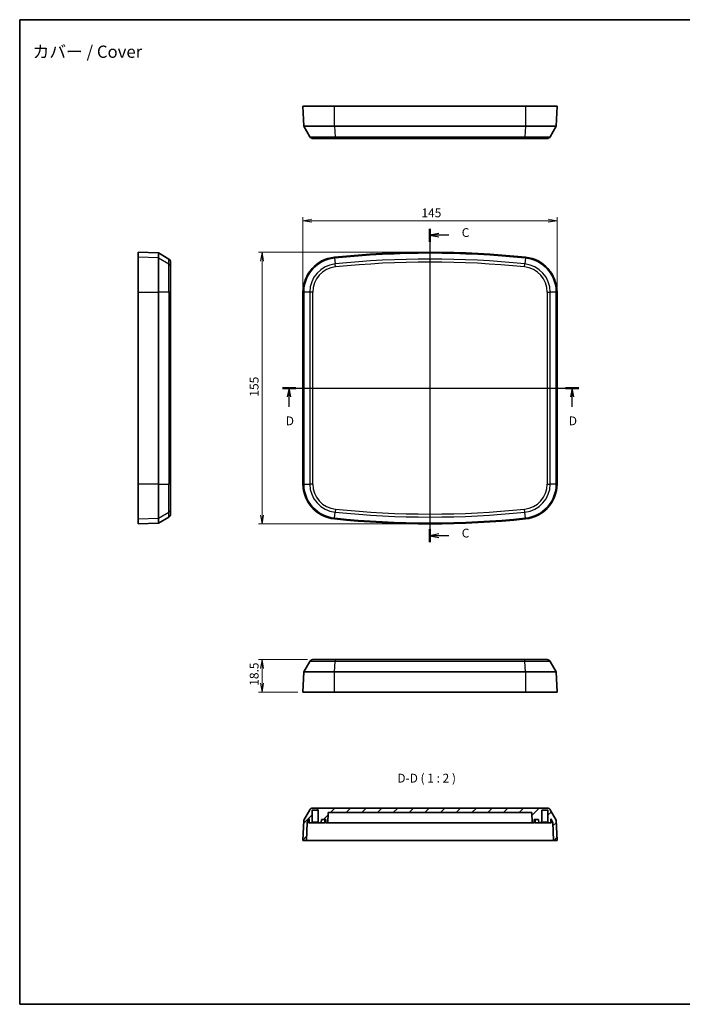
# Model space of a CAD drawing. Units: millimetres. Extents: x 22 to 2984, y 9 to 574.
# Drawn here: x 1410 to 1788, y 12 to 574 of the extents above; entities that cross this region are included whole.
import ezdxf

# ---------------------------------------------------------------- set-up
doc = ezdxf.new("R2010")
doc.units = ezdxf.units.MM
doc.header["$LTSCALE"] = 1.5
doc.layers.get('Defpoints').update_dxf_attribs({"lineweight": 25})
for name, color, linetype, lineweight in [('Border (ISO)', 7, 'Continuous', 35), ('Dimension (ISO)', 7, 'Continuous', 18), ('Section Line (ISO)', 7, 'Continuous', 25), ('Symbol (ISO)', 7, 'Continuous', 18), ('Visible (ISO)', 7, 'Continuous', 35), ('Visible Narrow (ISO)', 7, 'Continuous', 25)]:
    doc.layers.add(name, color=color, linetype=linetype, lineweight=lineweight)
doc.layers.add('Hatch (ISO)', color=1, linetype='Continuous', lineweight=18, true_color=0xff0000)
doc.styles.add('Note Text (TK)', font='MS PGothic.ttf')
doc.dimstyles.new('Default - Method 1b (TK)', dxfattribs={"dimscale": 1.5, "dimtxt": 2.5, "dimasz": 2.5, "dimexe": 1, "dimexo": 1.5, "dimgap": 1, "dimtad": 1, "dimtoh": 1, "dimrnd": 1e-08, "dimdsep": 46, "dimtxsty": 'Note Text (TK)', "dimblk": 'OPEN', "dimcen": 0.09, "dimdle": 5, "dimclrd": 100, "dimclre": 100, "dimclrt": 7, "dimadec": 1, "dimazin": 1, "dimtfac": 1, "dimtmove": 0, "dimatfit": 3, "dimldrblk": 'OPEN', "dimfxl": 1, "dimtolj": 1, "dimlwd": -1, "dimlwe": -1, "dimarcsym": 0})

# ---------------------------------------------------------------- blocks, each defined once
blk = doc.blocks.new('図面枠 tk図枠')
at = {"layer": 'Border (ISO)'}
for p, q in [((14.5, 289), (405.5, 289)), ((14.5, 289), (14.5, 8)), ((405.5, 289), (405.5, 8)), ((14.5, 8), (405.5, 8))]:
    blk.add_line(p, q, dxfattribs=at)
blk = doc.blocks.new('2dTransSection2')
at = {"layer": 'Section Line (ISO)', "linetype": 'Continuous'}
for p, q in [((131.61, 229.36), (131.61, 139.87)), ((134.11, 228), (131.61, 227.5)), ((134.11, 227.5), (131.61, 227.5)), ((131.61, 227.5), (134.11, 227)), ((136.95, 227.5), (134.11, 227.5)), ((134.11, 142.23), (131.61, 141.73)), ((134.11, 141.73), (131.61, 141.73)), ((131.61, 141.73), (134.11, 141.23)), ((136.95, 141.73), (134.11, 141.73))]:
    blk.add_line(p, q, dxfattribs=at)
at = {"layer": 'Section Line (ISO)', "linetype": 'Continuous', "lineweight": 50}
for p, q in [((131.61, 229.36), (131.61, 225.64)), ((131.61, 143.59), (131.61, 139.87))]:
    blk.add_line(p, q, dxfattribs=at)
at = {"layer": 'Section Line (ISO)', "char_height": 2.5, "attachment_point": 7, "style": 'Note Text (TK)'}
for insert in [(140.67, 226.22), (140.67, 140.45)]:
    blk.add_mtext('C', dxfattribs=dict(at, insert=insert))
blk = doc.blocks.new('2dTransSection3')
at = {"layer": 'Section Line (ISO)', "linetype": 'Continuous'}
for p, q in [((89.5, 183.87), (174.06, 183.87)), ((91.38, 183.87), (90.88, 181.37)), ((91.38, 181.37), (91.38, 183.87)), ((91.88, 181.37), (91.38, 183.87)), ((172.17, 183.87), (171.67, 181.37)), ((172.17, 181.37), (172.17, 183.87)), ((172.67, 181.37), (172.17, 183.87)), ((91.38, 178.53), (91.38, 181.37)), ((172.17, 178.53), (172.17, 181.37))]:
    blk.add_line(p, q, dxfattribs=at)
at = {"layer": 'Section Line (ISO)', "linetype": 'Continuous', "lineweight": 50}
for p, q in [((89.5, 183.87), (93.27, 183.87)), ((170.29, 183.87), (174.06, 183.87))]:
    blk.add_line(p, q, dxfattribs=at)
at = {"layer": 'Section Line (ISO)', "char_height": 2.5, "attachment_point": 7, "style": 'Note Text (TK)'}
for insert in [(90.44, 172.48), (171.23, 172.48)]:
    blk.add_mtext('D', dxfattribs=dict(at, insert=insert))
blk = doc.blocks.new('_Open')
at = {"color": 0, "linetype": 'ByBlock', "lineweight": -2}
for p, q in [((-1, 0.17), (0, 0)), ((-1, -0.17), (0, 0)), ((0, 0), (-1, 0))]:
    blk.add_line(p, q, dxfattribs=at)
blk = doc.blocks.new('*D61')
at = {"layer": 'Defpoints', "color": 0, "transparency": 16777216}
for p in [(1716.97, 459.24), (1571.97, 418.52), (1716.97, 418.52)]:
    blk.add_point(p, dxfattribs=at)
at = {"layer": 'Dimension (ISO)', "color": 100, "transparency": 16777216}
for p, q in [((1571.97, 421.52), (1571.97, 461.24)), ((1716.97, 421.52), (1716.97, 461.24)), ((1576.97, 459.24), (1711.97, 459.24))]:
    blk.add_line(p, q, dxfattribs=at)
at = {"layer": 'Dimension (ISO)', "color": 100, "transparency": 16777216, "xscale": 5, "yscale": 5, "zscale": 5, "rotation": 180}
blk.add_blockref('_Open', (1571.97, 459.24), dxfattribs=at)
at = {"layer": 'Dimension (ISO)', "color": 100, "transparency": 16777216, "xscale": 5, "yscale": 5, "zscale": 5}
blk.add_blockref('_Open', (1716.97, 459.24), dxfattribs=at)
at = {"layer": 'Dimension (ISO)', "color": 7, "transparency": 16777216, "insert": (1639.58, 463.74), "char_height": 5, "attachment_point": 4, "style": 'Note Text (TK)'}
blk.add_mtext('\\A1;145', dxfattribs=at)
blk = doc.blocks.new('*D62')
at = {"layer": 'Defpoints', "color": 0, "transparency": 16777216}
for p in [(1644.47, 441.24), (1548.59, 286.24), (1644.47, 286.24)]:
    blk.add_point(p, dxfattribs=at)
at = {"layer": 'Dimension (ISO)', "color": 100, "transparency": 16777216}
for p, q in [((1641.47, 441.24), (1546.59, 441.24)), ((1548.59, 436.24), (1548.59, 291.24)), ((1641.47, 286.24), (1546.59, 286.24))]:
    blk.add_line(p, q, dxfattribs=at)
at = {"layer": 'Dimension (ISO)', "color": 100, "transparency": 16777216, "xscale": 5, "yscale": 5, "zscale": 5}
for p, rotation in [((1548.59, 441.24), 90), ((1548.59, 286.24), 270)]:
    blk.add_blockref('_Open', p, dxfattribs=dict(at, rotation=rotation))
at = {"layer": 'Dimension (ISO)', "color": 7, "transparency": 16777216, "insert": (1544.09, 358.86), "char_height": 5, "attachment_point": 4, "rotation": 90, "style": 'Note Text (TK)'}
blk.add_mtext('\\A1;155', dxfattribs=at)
blk = doc.blocks.new('*D63')
at = {"layer": 'Defpoints', "color": 0, "transparency": 16777216}
for p in [(1577.57, 208.72), (1548.59, 190.22), (1571.97, 190.22)]:
    blk.add_point(p, dxfattribs=at)
at = {"layer": 'Dimension (ISO)', "color": 100, "transparency": 16777216}
for p, q in [((1574.57, 208.72), (1546.59, 208.72)), ((1548.59, 203.72), (1548.59, 195.22)), ((1568.97, 190.22), (1546.59, 190.22))]:
    blk.add_line(p, q, dxfattribs=at)
at = {"layer": 'Dimension (ISO)', "color": 100, "transparency": 16777216, "xscale": 5, "yscale": 5, "zscale": 5}
for p, rotation in [((1548.59, 208.72), 90), ((1548.59, 190.22), 270)]:
    blk.add_blockref('_Open', p, dxfattribs=dict(at, rotation=rotation))
at = {"layer": 'Dimension (ISO)', "color": 7, "transparency": 16777216, "insert": (1544.09, 193.84), "char_height": 5, "attachment_point": 4, "rotation": 90, "style": 'Note Text (TK)'}
blk.add_mtext('\\A1;18.5', dxfattribs=at)

msp = doc.modelspace()

# ---------------------------------------------------------------- hatches: boundary and pattern name
at = {"layer": 'Hatch (ISO)'}
h = msp.add_hatch(dxfattribs=at)
h.set_pattern_fill('ANSI31', color=256, scale=50.8, style=0)
h.set_pattern_definition([(45, (1381.25, -4), (-4.49013, 4.49013), [])])
edge = h.paths.add_edge_path()
edge.add_line((1576.8212, 115.5319), (1577.2362, 116.0319))
edge.add_line((1577.2362, 116.0319), (1577.2362, 122.7319))
edge.add_line((1577.2362, 122.7319), (1580.7062, 122.7319))
edge.add_line((1580.7062, 122.7319), (1580.7062, 116.0319))
edge.add_line((1580.7062, 116.0319), (1581.1212, 115.5319))
edge.add_line((1581.1212, 115.5319), (1582.4212, 115.5319))
edge.add_line((1582.4212, 115.5319), (1582.4561, 117.5319))
edge.add_line((1582.4561, 117.5319), (1584.9809, 117.5319))
edge.add_line((1584.9809, 117.5319), (1585.0108, 115.5319))
edge.add_line((1585.0108, 115.5319), (1586.2317, 115.5319))
edge.add_line((1586.2317, 115.5319), (1586.3212, 121.5319))
edge.add_line((1586.3212, 121.5319), (1702.6212, 121.5319))
edge.add_line((1702.6212, 121.5319), (1702.7108, 115.5319))
edge.add_line((1702.7108, 115.5319), (1703.9317, 115.5319))
edge.add_line((1703.9317, 115.5319), (1703.9615, 117.5319))
edge.add_line((1703.9615, 117.5319), (1706.4863, 117.5319))
edge.add_line((1706.4863, 117.5319), (1706.5212, 115.5319))
edge.add_line((1706.5212, 115.5319), (1707.8212, 115.5319))
edge.add_line((1707.8212, 115.5319), (1708.2362, 116.0319))
edge.add_line((1708.2362, 116.0319), (1708.2362, 122.7319))
edge.add_line((1708.2362, 122.7319), (1711.7062, 122.7319))
edge.add_line((1711.7062, 122.7319), (1711.7062, 116.0319))
edge.add_line((1711.7062, 116.0319), (1712.1212, 115.5319))
edge.add_line((1712.1212, 115.5319), (1713.4212, 115.5319))
edge.add_line((1713.4212, 115.5319), (1713.4611, 117.816))
edge.add_line((1713.4611, 117.816), (1714.6105, 115.8251))
edge.add_line((1714.6105, 115.8251), (1714.97, 105.5319))
edge.add_line((1714.97, 105.5319), (1716.9712, 105.5319))
edge.add_line((1716.9712, 105.5319), (1716.5696, 117.0319))
edge.add_line((1716.5696, 117.0319), (1713.1055, 123.0319))
edge.add_ellipse((1711.3735, 122.0319), major_axis=(-1, 1.7321), ratio=1, start_angle=270, end_angle=330)
edge.add_line((1711.3735, 124.0319), (1577.569, 124.0319))
edge.add_ellipse((1577.569, 122.0319), major_axis=(-2, 0), ratio=1, start_angle=270, end_angle=330)
edge.add_line((1575.8369, 123.0319), (1572.3728, 117.0319))
edge.add_line((1572.3728, 117.0319), (1571.9712, 105.5319))
edge.add_line((1571.9712, 105.5319), (1573.9724, 105.5319))
edge.add_line((1573.9724, 105.5319), (1574.3319, 115.8251))
edge.add_line((1574.3319, 115.8251), (1575.4813, 117.816))
edge.add_line((1575.4813, 117.816), (1575.5212, 115.5319))
edge.add_line((1575.5212, 115.5319), (1576.8212, 115.5319))

# ---------------------------------------------------------------- linework, layer by layer
at = {"layer": 'Visible (ISO)'}
for p, q in [((1571.9712, 524.7066), (1589.9048, 524.7066)), ((1571.9712, 524.7066), (1572.3728, 513.2066)), ((1699.0376, 524.7066), (1589.9048, 524.7066)), ((1699.0376, 524.7066), (1716.9712, 524.7066)), ((1716.5696, 513.2066), (1716.9712, 524.7066)), ((1589.9463, 513.2066), (1572.3728, 513.2066)), ((1575.8369, 507.2066), (1572.3728, 513.2066)), ((1698.9961, 513.2066), (1589.9463, 513.2066)), ((1716.5696, 513.2066), (1698.9961, 513.2066)), ((1716.5696, 513.2066), (1713.1055, 507.2066)), ((1590.4832, 506.2066), (1577.569, 506.2066)), ((1698.4593, 506.2066), (1590.4832, 506.2066)), ((1711.3735, 506.2066), (1698.4593, 506.2066)), ((1477.9064, 441.2427), (1477.9064, 438.4162)), ((1489.4064, 440.8411), (1477.9064, 441.2427)), ((1477.9064, 418.5233), (1477.9064, 438.4162)), ((1489.4064, 440.8411), (1489.4064, 438.0168)), ((1495.4064, 437.377), (1489.4064, 440.8411)), ((1489.4064, 438.0168), (1489.4064, 418.5233)), ((1496.4064, 435.645), (1496.4064, 432.8485)), ((1496.4064, 432.8485), (1496.4064, 418.5233)), ((1477.9064, 418.5233), (1477.9064, 308.9622)), ((1489.4064, 418.5233), (1489.4064, 308.9622)), ((1496.4064, 308.9622), (1496.4064, 418.5233)), ((1571.9712, 418.5233), (1571.9712, 308.9622)), ((1572.3728, 418.5233), (1572.3728, 308.9622)), ((1716.5696, 308.9622), (1716.5696, 418.5233)), ((1716.9712, 308.9622), (1716.9712, 418.5233)), ((1477.9064, 289.0692), (1477.9064, 308.9622)), ((1489.4064, 308.9622), (1489.4064, 289.4687)), ((1496.4064, 308.9622), (1496.4064, 294.637)), ((1496.4064, 294.637), (1496.4064, 291.8405)), ((1477.9064, 289.0692), (1477.9064, 286.2427)), ((1489.4064, 286.6443), (1477.9064, 286.2427)), ((1495.4064, 290.1084), (1489.4064, 286.6443)), ((1489.4064, 289.4687), (1489.4064, 286.6443)), ((1577.569, 208.7171), (1590.4832, 208.7171)), ((1590.4832, 208.7171), (1698.4593, 208.7171)), ((1698.4593, 208.7171), (1711.3735, 208.7171)), ((1572.3728, 201.7171), (1575.8369, 207.7171)), ((1716.5696, 201.7171), (1713.1055, 207.7171)), ((1572.3728, 201.7171), (1571.9712, 190.2171)), ((1572.3728, 201.7171), (1589.9463, 201.7171)), ((1589.9463, 201.7171), (1698.9961, 201.7171)), ((1698.9961, 201.7171), (1716.5696, 201.7171)), ((1716.9712, 190.2171), (1716.5696, 201.7171)), ((1589.9048, 190.2171), (1571.9712, 190.2171)), ((1589.9048, 190.2171), (1699.0376, 190.2171)), ((1716.9712, 190.2171), (1699.0376, 190.2171)), ((1711.3735, 124.0319), (1577.569, 124.0319)), ((1575.8369, 123.0319), (1572.3728, 117.0319)), ((1577.2362, 116.0319), (1577.2362, 122.7319)), ((1577.2362, 122.7319), (1580.7062, 122.7319)), ((1580.7062, 122.7319), (1580.7062, 116.0319)), ((1586.2317, 115.5319), (1586.3212, 121.5319)), ((1586.3212, 121.5319), (1702.6212, 121.5319)), ((1702.6212, 121.5319), (1702.7108, 115.5319)), ((1708.2362, 116.0319), (1708.2362, 122.7319)), ((1708.2362, 122.7319), (1711.7062, 122.7319)), ((1711.7062, 122.7319), (1711.7062, 116.0319)), ((1716.5696, 117.0319), (1713.1055, 123.0319)), ((1572.3728, 117.0319), (1571.9712, 105.5319)), ((1573.9724, 105.5319), (1574.3319, 115.8251)), ((1574.3319, 115.8251), (1575.4813, 117.816)), ((1574.3319, 115.8251), (1575.5161, 115.8251)), ((1575.4813, 117.816), (1575.5212, 115.5319)), ((1575.5212, 115.5319), (1576.8212, 115.5319)), ((1576.8212, 115.5319), (1577.2362, 116.0319)), ((1576.8212, 115.5319), (1581.1212, 115.5319)), ((1580.7062, 116.0319), (1577.2362, 116.0319)), ((1580.7062, 116.0319), (1581.1212, 115.5319)), ((1581.1212, 115.5319), (1582.4212, 115.5319)), ((1582.4212, 115.5319), (1582.4561, 117.5319)), ((1584.4212, 115.5319), (1582.4212, 115.5319)), ((1582.4561, 117.5319), (1584.9809, 117.5319)), ((1584.4212, 115.5319), (1584.4561, 117.5319)), ((1584.4263, 115.8251), (1585.0064, 115.8251)), ((1584.9809, 117.5319), (1585.0108, 115.5319)), ((1585.0108, 115.5319), (1586.2317, 115.5319)), ((1586.2317, 115.5319), (1591.1212, 115.5319)), ((1591.1212, 115.5319), (1697.8212, 115.5319)), ((1697.8212, 115.5319), (1702.7108, 115.5319)), ((1702.7108, 115.5319), (1703.9317, 115.5319)), ((1703.9317, 115.5319), (1703.9615, 117.5319)), ((1703.936, 115.8251), (1704.5161, 115.8251)), ((1703.9615, 117.5319), (1706.4863, 117.5319)), ((1704.5212, 115.5319), (1704.4863, 117.5319)), ((1706.5212, 115.5319), (1704.5212, 115.5319)), ((1706.4863, 117.5319), (1706.5212, 115.5319)), ((1706.5212, 115.5319), (1707.8212, 115.5319)), ((1707.8212, 115.5319), (1708.2362, 116.0319)), ((1707.8212, 115.5319), (1712.1212, 115.5319)), ((1711.7062, 116.0319), (1708.2362, 116.0319)), ((1711.7062, 116.0319), (1712.1212, 115.5319)), ((1712.1212, 115.5319), (1713.4212, 115.5319)), ((1713.4212, 115.5319), (1713.4611, 117.816)), ((1713.4263, 115.8251), (1714.6105, 115.8251)), ((1713.4611, 117.816), (1714.6105, 115.8251)), ((1714.6105, 115.8251), (1714.97, 105.5319)), ((1716.9712, 105.5319), (1716.5696, 117.0319)), ((1571.9712, 105.5319), (1573.9724, 105.5319)), ((1590.1116, 105.5319), (1573.9724, 105.5319)), ((1698.8309, 105.5319), (1590.1116, 105.5319)), ((1714.97, 105.5319), (1698.8309, 105.5319)), ((1714.97, 105.5319), (1716.9712, 105.5319))]:
    msp.add_line(p, q, dxfattribs=at)
for centre, radius, start, end in [((1577.569, 508.2066), 2, 210, 270), ((1711.3735, 508.2066), 2, 270, 330), ((1591.9712, 418.5233), 20, 95.930443, 180), ((1644.4712, -86.8823), 528.125, 84.069557, 95.930443), ((1644.4712, -86.8823), 527.7234, 84.069557, 95.930443), ((1696.9712, 418.5233), 20, 0, 84.069557), ((1494.4064, 435.645), 2, 0, 60), ((1591.9712, 418.5233), 19.5984, 95.930443, 180), ((1696.9712, 418.5233), 19.5984, 0, 84.069557), ((1591.9712, 308.9622), 20, 180, 264.069557), ((1591.9712, 308.9622), 19.5984, 180, 264.069557), ((1696.9712, 308.9622), 19.5984, 275.930443, 0), ((1696.9712, 308.9622), 20, 275.930443, 0), ((1494.4064, 291.8405), 2, 300, 0), ((1644.4712, 814.3677), 528.125, 264.069557, 275.930443), ((1644.4712, 814.3677), 527.7234, 264.069557, 275.930443), ((1577.569, 206.7171), 2, 90, 150), ((1711.3735, 206.7171), 2, 30, 90), ((1577.569, 122.0319), 2, 90, 150), ((1711.3735, 122.0319), 2, 30, 90)]:
    msp.add_arc(centre, radius, start, end, dxfattribs=at)
at = {"layer": 'Visible Narrow (ISO)'}
for p, q in [((1589.9463, 513.2066), (1589.9048, 524.7066)), ((1699.0376, 524.7066), (1698.9961, 513.2066)), ((1589.9463, 513.2066), (1590.3042, 507.2066)), ((1698.9961, 513.2066), (1698.6382, 507.2066)), ((1575.8369, 507.2066), (1590.3042, 507.2066)), ((1590.3042, 507.2066), (1698.6382, 507.2066)), ((1698.6382, 507.2066), (1713.1055, 507.2066)), ((1489.4064, 438.0168), (1477.9064, 438.4162)), ((1589.9463, 438.0168), (1589.9048, 438.4162)), ((1699.0376, 438.4162), (1698.9961, 438.0168)), ((1489.4064, 438.0168), (1495.4064, 434.5712)), ((1495.4064, 434.5712), (1495.4064, 437.377)), ((1495.4064, 418.5233), (1495.4064, 434.5712)), ((1589.9463, 438.0168), (1590.3042, 434.5712)), ((1590.4832, 432.8485), (1590.3042, 434.5712)), ((1698.4593, 432.8485), (1698.6382, 434.5712)), ((1698.9961, 438.0168), (1698.6382, 434.5712)), ((1477.9064, 418.5233), (1489.4064, 418.5233)), ((1495.4064, 418.5233), (1489.4064, 418.5233)), ((1496.4064, 418.5233), (1495.4064, 418.5233)), ((1495.4064, 418.5233), (1495.4064, 308.9622)), ((1571.9712, 418.5233), (1572.3728, 418.5233)), ((1575.8369, 418.5233), (1572.3728, 418.5233)), ((1577.569, 418.5233), (1575.8369, 418.5233)), ((1575.8369, 418.5233), (1575.8369, 308.9622)), ((1577.569, 308.9622), (1577.569, 418.5233)), ((1711.3735, 418.5233), (1711.3735, 308.9622)), ((1711.3735, 418.5233), (1713.1055, 418.5233)), ((1713.1055, 308.9622), (1713.1055, 418.5233)), ((1716.5696, 418.5233), (1713.1055, 418.5233)), ((1716.5696, 418.5233), (1716.9712, 418.5233)), ((1489.4064, 308.9622), (1477.9064, 308.9622)), ((1489.4064, 308.9622), (1495.4064, 308.9622)), ((1496.4064, 308.9622), (1495.4064, 308.9622)), ((1495.4064, 292.9142), (1495.4064, 308.9622)), ((1572.3728, 308.9622), (1571.9712, 308.9622)), ((1572.3728, 308.9622), (1575.8369, 308.9622)), ((1577.569, 308.9622), (1575.8369, 308.9622)), ((1711.3735, 308.9622), (1713.1055, 308.9622)), ((1716.5696, 308.9622), (1713.1055, 308.9622)), ((1716.9712, 308.9622), (1716.5696, 308.9622)), ((1489.4064, 289.4687), (1495.4064, 292.9142)), ((1495.4064, 290.1084), (1495.4064, 292.9142)), ((1589.9463, 289.4687), (1590.3042, 292.9142)), ((1590.4832, 294.637), (1590.3042, 292.9142)), ((1698.6382, 292.9142), (1698.4593, 294.637)), ((1698.9961, 289.4687), (1698.6382, 292.9142)), ((1477.9064, 289.0692), (1489.4064, 289.4687)), ((1589.9048, 289.0692), (1589.9463, 289.4687)), ((1698.9961, 289.4687), (1699.0376, 289.0692)), ((1590.3042, 207.7171), (1575.8369, 207.7171)), ((1589.9463, 201.7171), (1590.3042, 207.7171)), ((1698.6382, 207.7171), (1590.3042, 207.7171)), ((1713.1055, 207.7171), (1698.6382, 207.7171)), ((1698.9961, 201.7171), (1698.6382, 207.7171)), ((1589.9048, 190.2171), (1589.9463, 201.7171)), ((1698.9961, 201.7171), (1699.0376, 190.2171))]:
    msp.add_line(p, q, dxfattribs=at)
for centre, radius, start, end in [((1591.9712, 418.5233), 16.1343, 95.930443, 180), ((1591.9712, 418.5233), 14.4023, 95.930443, 180), ((1644.4712, -86.8823), 524.2593, 84.069557, 95.930443), ((1644.4712, -86.8823), 522.5273, 84.069557, 95.930443), ((1696.9712, 418.5233), 14.4023, 0, 84.069557), ((1696.9712, 418.5233), 16.1343, 0, 84.069557), ((1591.9712, 308.9622), 16.1343, 180, 264.069557), ((1591.9712, 308.9622), 14.4023, 180, 264.069557), ((1696.9712, 308.9622), 14.4023, 275.930443, 0), ((1696.9712, 308.9622), 16.1343, 275.930443, 0), ((1644.4712, 814.3677), 524.2593, 264.069557, 275.930443), ((1644.4712, 814.3677), 522.5273, 264.069557, 275.930443)]:
    msp.add_arc(centre, radius, start, end, dxfattribs=at)
for centre, major_axis, ratio, start_param, end_param in [((1590.4832, 508.2066), (0, -2), 0.10332103, 5.23598776, 6.28318531), ((1698.4593, 508.2066), (0, -2), 0.10332103, 0, 1.04719755), ((1494.4064, 432.8485), (2, 0), 0.99464806, 0, 1.04719755), ((1494.4064, 294.637), (2, 0), 0.99464806, 5.23598776, 6.28318531), ((1590.4832, 206.7171), (0, 2), 0.10332103, 0, 1.04719755), ((1698.4593, 206.7171), (0, 2), 0.10332103, 5.23598776, 6.28318531)]:
    msp.add_ellipse(centre, major_axis=major_axis, ratio=ratio, start_param=start_param, end_param=end_param, dxfattribs=at)

# ---------------------------------------------------------------- block references
at = {"xscale": 2, "yscale": 2, "zscale": 2}
msp.add_blockref('図面枠 tk図枠', (1381.25, -4), dxfattribs=at)
at = {"layer": 'Section Line (ISO)', "xscale": 2, "yscale": 2, "zscale": 2}
for name in ['2dTransSection2', '2dTransSection3']:
    msp.add_blockref(name, (1381.25, -4), dxfattribs=at)

# ---------------------------------------------------------------- texts
at = {"layer": 'Symbol (ISO)', "color": 7, "insert": (1417.6387, 555.7348), "char_height": 7, "width": 86.509184, "attachment_point": 4, "line_spacing_factor": 1.5, "style": 'Note Text (TK)'}
msp.add_mtext('\\fMS PGothic|b0|i0;{\\H7.0000;カバー / Cover}', dxfattribs=at)
at = {"layer": 'Symbol (ISO)', "color": 7, "insert": (1625.8047, 137.0319), "char_height": 5, "attachment_point": 7, "style": 'Note Text (TK)'}
msp.add_mtext('D-D ( 1 : 2 )', dxfattribs=at)

# ---------------------------------------------------------------- dimensions: what is measured, and where the dimension line sits
at = {"layer": 'Dimension (ISO)', "color": 100, "true_color": 0x00ff3f}
for base, p1, p2, angle, picture, middle in [((1716.9712, 459.2443), (1571.9712, 418.5233), (1716.9712, 418.5233), 180, '*D61', (1644.4712, 459.2443)), ((1548.5939, 286.2427), (1644.4712, 441.2427), (1644.4712, 286.2427), 90, '*D62', (1548.5939, 363.7427)), ((1548.5939, 190.2171), (1577.569, 208.7171), (1571.9712, 190.2171), 90, '*D63', (1548.5939, 199.4671))]:
    dim = msp.add_linear_dim(base=base, p1=p1, p2=p2, angle=angle, dimstyle='Default - Method 1b (TK)', override={"dimscale": 0, "dimtxt": 5, "dimasz": 5, "dimexe": 2, "dimexo": 3, "dimgap": 2, "dimtoh": 0, "dimdec": 2, "dimcen": 0.18, "dimtol": 0, "dimlim": 0, "dimtp": 0, "dimtm": 0, "dimtdec": 2, "dimtofl": 0, "dimatfit": 1}, dxfattribs=at)
    dim.commit()
    dim.dimension.update_dxf_attribs({"geometry": picture, "text_midpoint": middle, "dimtype": 160})

doc.saveas('drawing.dxf')
